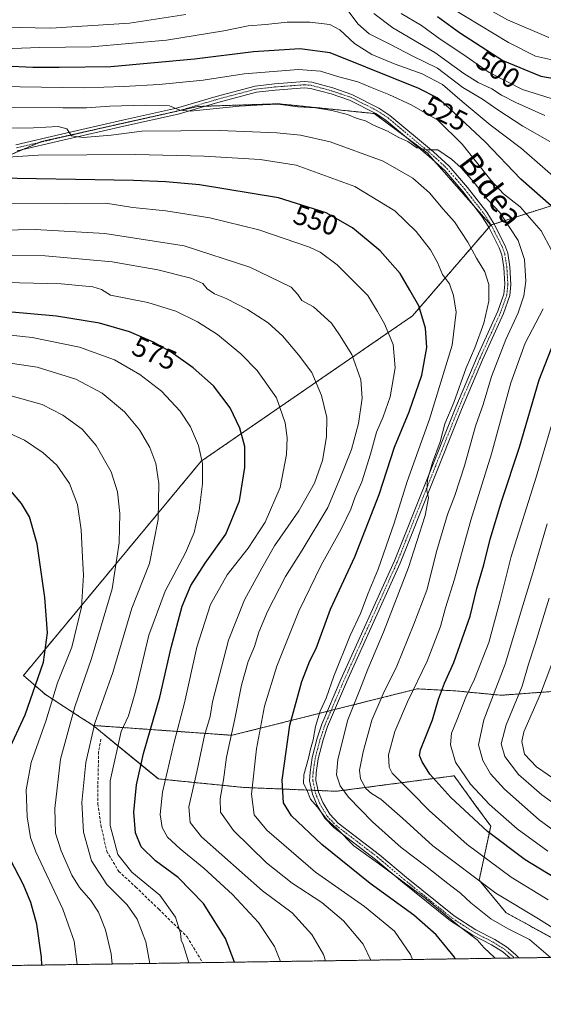
# Model space of a CAD drawing. Units: metres. Extents: x 599771 to 603198, y 4787001 to 4789365.
# Drawn here: x 600742 to 600928, y 4787001 to 4787352 of the extents above; entities that cross this region are included whole.
import ezdxf
from ezdxf.enums import TextEntityAlignment as Align

# ---------------------------------------------------------------- set-up
doc = ezdxf.new("R2010")
doc.units = ezdxf.units.M
doc.header["$MEASUREMENT"] = 0
for name, pattern in [('TRAZO_Y_PUNTO', [1, 0.5, -0.25, 0, -0.25]), ('TRAZOS', [0.75, 0.5, -0.25]), ('TRAZOSX2', [1.5, 1, -0.5])]:
    doc.linetypes.add(name, pattern=pattern)
for name, color, linetype, lineweight in [('Arbolado forestal', 92, 'TRAZOS', 0), ('Arbolado forestal CxS', 92, 'Continuous', 0), ('Camino', 19, 'Continuous', 0), ('Camino Cxs', 19, 'Continuous', 0), ('Camino eje', 39, 'TRAZO_Y_PUNTO', 13), ('Comarca CxS', 133, 'Continuous', 0), ('Comunidad Autónoma CxS', 142, 'Continuous', 0), ('Curva de nivel maestra', 36, 'Continuous', 30), ('Curva de nivel normal', 36, 'Continuous', 0), ('Municipio CxS', 142, 'Continuous', 0), ('Provincia CxS', 1, 'Continuous', 0), ('Rótulo de curva de nivel directora', 19, 'Continuous', 0), ('Senda', 19, 'TRAZOSX2', 0), ('Texto cartográfico', 19, 'Continuous', 0)]:
    doc.layers.add(name, color=color, linetype=linetype, lineweight=lineweight)
doc.styles.add('Arial', font='txt', dxfattribs={"height": 0.2})

# ---------------------------------------------------------------- blocks, each defined once
blk = doc.blocks.new('*U151')
at = {"layer": 'Arbolado forestal CxS', "color": 92, "linetype": 'Continuous', "lineweight": 0}
blk.add_polyline3d([(600961.83, 4787295.42, 509.69), (600909.32, 4787278.61, 536.04), (600886.7, 4787304.29, 535.05), (600867.85, 4787318.33, 533.14), (600833.77, 4787321.81, 534.11), (600805.04, 4787320.85, 534.77), (600749.48, 4787308.4, 541.17), (600598.14, 4787244.23, 561.46), (600561.74, 4787234.65, 569.51), (600529.17, 4787241.35, 569.68)], dxfattribs=at)
blk = doc.blocks.new('*U168')
at = {"layer": 'Curva de nivel normal', "color": 36, "linetype": 'Continuous', "lineweight": 0}
blk.add_polyline3d([(600896.77, 4787362.09, 490), (600915.23, 4787351.7, 490), (600929.96, 4787345.44, 490)], dxfattribs=at)
blk = doc.blocks.new('*U172')
at = {"layer": 'Curva de nivel normal', "color": 36, "linetype": 'Continuous', "lineweight": 0}
for points in [[(600705.91, 4787352.16, 515), (600713.24, 4787351.17, 515), (600724.9, 4787349.33, 515), (600752.68, 4787348.76, 515), (600780.69, 4787350.48, 515), (600800.79, 4787353.64, 515)], [(600857.49, 4787356.35, 515), (600861.95, 4787350.33, 515), (600866.01, 4787346.73, 515), (600873.64, 4787342.92, 515), (600881.33, 4787338.89, 515), (600890.38, 4787334.45, 515), (600899.38, 4787327.57, 515), (600906.36, 4787323.44, 515), (600911.85, 4787319.66, 515), (600920.76, 4787313.88, 515), (600930.37, 4787308.33, 515)], [(600929.4, 4787172.24, 515), (600924.25, 4787154.77, 515), (600920.68, 4787143.18, 515), (600914.44, 4787122.25, 515), (600906.88, 4787102.43, 515), (600904.94, 4787093.55, 515), (600906.44, 4787087.99, 515), (600909.2, 4787083.18, 515), (600914.24, 4787077.75, 515), (600926.54, 4787066.83, 515), (600935.94, 4787059.97, 515)]]:
    blk.add_polyline3d(points, dxfattribs=at)
blk = doc.blocks.new('*U193')
at = {"layer": 'Curva de nivel normal', "color": 36, "linetype": 'Continuous', "lineweight": 0}
blk.add_polyline3d([(600895.18, 4787356, 495), (600915.65, 4787343.58, 495), (600925.27, 4787338.71, 495), (600931.64, 4787337.36, 495)], dxfattribs=at)
blk = doc.blocks.new('*U196')
at = {"layer": 'Curva de nivel normal', "color": 36, "linetype": 'Continuous', "lineweight": 0}
for points in [[(600941.55, 4787065.49, 510), (600927.5, 4787075.7, 510), (600919.16, 4787082.98, 510), (600914.34, 4787089.33, 510), (600912.99, 4787093.94, 510), (600914.74, 4787100.72, 510), (600920.42, 4787114.43, 510), (600922.76, 4787122.28, 510), (600925.1, 4787129.49, 510), (600930.04, 4787145.82, 510)], [(600928.55, 4787317.67, 510), (600918.21, 4787322.26, 510), (600913.11, 4787324.92, 510), (600909.74, 4787327.18, 510), (600904.84, 4787329.42, 510), (600899.72, 4787332.61, 510), (600889.41, 4787340.02, 510), (600874.46, 4787348.82, 510), (600867.65, 4787354.01, 510)]]:
    blk.add_polyline3d(points, dxfattribs=at)
blk = doc.blocks.new('*U221')
at = {"layer": 'Curva de nivel normal', "color": 36, "linetype": 'Continuous', "lineweight": 0}
for points in [[(600738.95, 4787341.52, 520), (600748.77, 4787341.88, 520), (600767.02, 4787342.06, 520), (600793.86, 4787344.44, 520), (600814.3, 4787347.8, 520), (600822.91, 4787349.55, 520), (600829.23, 4787350.03, 520), (600836.89, 4787350.9, 520), (600844.92, 4787350.9, 520), (600852.02, 4787350, 520), (600855.59, 4787348.1, 520), (600860.83, 4787343.26, 520), (600866.97, 4787339.4, 520), (600875.27, 4787335.92, 520), (600884.88, 4787332.47, 520), (600892.1, 4787328.68, 520), (600899.11, 4787322.58, 520), (600909.12, 4787314.36, 520), (600920.23, 4787305.9, 520), (600937.12, 4787291.19, 520)], [(600930.81, 4787206.92, 520), (600925.46, 4787188.82, 520), (600916.56, 4787160.66, 520), (600912.6, 4787144.96, 520), (600908.59, 4787130.03, 520), (600903.53, 4787116.94, 520), (600900.43, 4787110.57, 520), (600897.21, 4787102.34, 520), (600895.28, 4787097.71, 520), (600895, 4787093.5, 520), (600896.75, 4787087.37, 520), (600902.06, 4787079.49, 520), (600908.82, 4787072.33, 520), (600918.74, 4787063.62, 520), (600929.59, 4787055.65, 520)]]:
    blk.add_polyline3d(points, dxfattribs=at)
blk = doc.blocks.new('*U224')
at = {"layer": 'Curva de nivel normal', "color": 36, "linetype": 'Continuous', "lineweight": 0}
for points in [[(600877.45, 4787353.96, 505), (600884.61, 4787349.65, 505), (600891.29, 4787344.81, 505), (600899.36, 4787339.49, 505), (600908.78, 4787332.95, 505), (600920.62, 4787326.87, 505), (600930.8, 4787323.64, 505)], [(600930.98, 4787122.35, 505), (600927.04, 4787111.67, 505), (600921.13, 4787098.18, 505), (600920.39, 4787094.74, 505), (600921.25, 4787090.27, 505), (600925.61, 4787085.76, 505), (600933.9, 4787080.04, 505)]]:
    blk.add_polyline3d(points, dxfattribs=at)
blk = doc.blocks.new('*U259')
at = {"layer": 'Curva de nivel maestra', "color": 36, "linetype": 'Continuous', "lineweight": 30}
blk.add_polyline3d([(600890.35, 4787352.92, 500), (600898.2, 4787347.14, 500), (600913.58, 4787337.17, 500), (600927.15, 4787331.67, 500), (600939.36, 4787329.51, 500)], dxfattribs=at)

msp = doc.modelspace()

# ---------------------------------------------------------------- linework, layer by layer
at = {"layer": 'Arbolado forestal', "color": 92, "linetype": 'TRAZOS', "lineweight": 0}
for points in [[(601122.18, 4787379.93, 451.34), (601121.7, 4787379.64, 451.43), (601120.62, 4787379, 451.79), (601119.54, 4787378.36, 452.27), (601097.74, 4787365.4, 461.8), (601082.3, 4787354.22, 467.94), (601065.88, 4787335.04, 475.66), (601045.36, 4787325.09, 483.07), (601028.18, 4787318.21, 488.54), (601008.25, 4787309.97, 493.51), (600982.13, 4787300.35, 501.96), (600961.83, 4787295.42, 509.69), (600910.51, 4787278.99, 535.99), (600909.42, 4787278.65, 536.04), (600909.32, 4787278.61, 536.04)], [(600909.32, 4787278.61, 536.04), (600903.43, 4787285.31, 536.12), (600889.28, 4787301.37, 535.77), (600886.7, 4787304.29, 535.05), (600880.08, 4787309.23, 534.59), (600867.85, 4787318.33, 533.14), (600833.77, 4787321.81, 534.11), (600807.58, 4787320.94, 534.89), (600805.04, 4787320.85, 534.77), (600798.6, 4787319.41, 534.68), (600781.6, 4787315.6, 537.12), (600775.47, 4787314.22, 537.78), (600749.48, 4787308.4, 541.17), (600748.55, 4787308, 541.61), (600742.49, 4787305.44, 543.47), (600629.24, 4787257.42, 559.44), (600598.14, 4787244.23, 561.46), (600593.39, 4787242.98, 562.04), (600585.52, 4787240.91, 562.35), (600569.49, 4787236.69, 566.81), (600563.45, 4787235.1, 569.01), (600561.74, 4787234.65, 569.51), (600544.92, 4787238.11, 569.29), (600541.3, 4787238.86, 569.39)], [(600909.32, 4787278.61, 536.04), (600908.63, 4787277.81, 536.2), (600881.47, 4787246.31, 551.3), (600806.2, 4787194.52, 580), (600742.97, 4787118.24, 603.02), (600750.82, 4787111.43, 596.76), (600763.9, 4787102.95, 587.19), (600767.68, 4787100.51, 584.77), (600767.74, 4787100.45, 584.73)], [(600767.74, 4787100.45, 584.73), (600817.2, 4787096.93, 559.56), (600851.14, 4787105.45, 543.47), (600852.48, 4787105.79, 542.9), (600853.83, 4787106.12, 542.44), (600883.15, 4787113.48, 529.49), (600896.92, 4787112.74, 522.28), (600912.97, 4787111.19, 513.48), (600941.48, 4787113.3, 495.27), (600942.88, 4787113.4, 494.85), (600943.94, 4787113.48, 494.55)], [(600767.74, 4787100.45, 584.73), (600817.2, 4787096.93, 559.56), (600851.14, 4787105.45, 543.47), (600852.48, 4787105.79, 542.9), (600853.83, 4787106.12, 542.44), (600883.15, 4787113.48, 529.49), (600896.92, 4787112.74, 522.28), (600912.97, 4787111.19, 513.48), (600941.48, 4787113.3, 495.27), (600942.88, 4787113.4, 494.85), (600943.94, 4787113.48, 494.55)], [(600767.74, 4787100.45, 584.73), (600790.99, 4787081.41, 571.14), (600821.32, 4787078.38, 556.1), (600845.55, 4787077.37, 544.85), (600846.69, 4787077.32, 544.53), (600847.83, 4787077.28, 544.15), (600854.31, 4787077, 541.73), (600896.23, 4787082.5, 521.35), (600903.92, 4787071.98, 522.15), (600909.29, 4787064.63, 523.23), (600905.17, 4787045.39, 534.86), (600914.79, 4787033.71, 539.24), (600936.56, 4787021.81, 536.51), (600945.71, 4787041.96, 521.98), (600956.02, 4787064.63, 505.27), (601000.7, 4787050.89, 506.1), (601035.74, 4787051.58, 500.95), (601057.2, 4787044.72, 502.06), (601061.23, 4787043.43, 501.75), (601064.36, 4787043.3, 501.17), (601068.05, 4787043.16, 500.83), (601071.72, 4787043.01, 500.95), (601079.33, 4787042.71, 499.74)], [(600767.74, 4787100.45, 584.73), (600790.99, 4787081.41, 571.14), (600821.32, 4787078.38, 556.1), (600845.55, 4787077.37, 544.85), (600846.69, 4787077.32, 544.53), (600847.83, 4787077.28, 544.15), (600854.31, 4787077, 541.73), (600896.23, 4787082.5, 521.35), (600903.92, 4787071.98, 522.15), (600909.29, 4787064.63, 523.23), (600905.17, 4787045.39, 534.86), (600914.79, 4787033.71, 539.24), (600936.56, 4787021.81, 536.51), (600945.71, 4787041.96, 521.98), (600956.02, 4787064.63, 505.27), (601000.7, 4787050.89, 506.1), (601035.74, 4787051.58, 500.95), (601057.2, 4787044.72, 502.06), (601061.23, 4787043.43, 501.75), (601064.36, 4787043.3, 501.17), (601068.05, 4787043.16, 500.83), (601071.72, 4787043.01, 500.95), (601079.33, 4787042.71, 499.74)], [(601113.62, 4787020.57, 504.09), (601107.59, 4787020.48, 505.65), (601106.23, 4787020.46, 505.92), (601104.89, 4787020.44, 506.13), (600919.28, 4787017.66, 542.96), (600917.75, 4787017.64, 543.06), (600916.2, 4787017.62, 543.23), (600806.74, 4787015.98, 578.41), (600715.11, 4787014.62, 615.49), (600713.56, 4787014.59, 615.85), (600712.01, 4787014.57, 616.22), (600644.81, 4787013.57, 652.34)]]:
    msp.add_polyline3d(points, dxfattribs=at)
at = {"layer": 'Arbolado forestal CxS', "color": 92, "linetype": 'Continuous', "lineweight": 0}
for points in [[(600598.14, 4787244.23, 561.46), (600749.48, 4787308.4, 541.17), (600805.04, 4787320.85, 534.77), (600833.77, 4787321.81, 534.11), (600867.85, 4787318.33, 533.14), (600886.7, 4787304.29, 535.05), (600909.32, 4787278.61, 536.04), (600881.47, 4787246.31, 551.3), (600806.2, 4787194.52, 580), (600742.97, 4787118.24, 603.02), (600750.83, 4787111.43, 596.76), (600763.9, 4787102.95, 587.19), (600767.68, 4787100.51, 584.77), (600767.74, 4787100.45, 584.73), (600790.99, 4787081.41, 571.14), (600821.32, 4787078.38, 556.1), (600854.31, 4787077, 541.73), (600896.23, 4787082.5, 521.35), (600903.92, 4787071.98, 522.15), (600909.29, 4787064.63, 523.23), (600905.17, 4787045.39, 534.86), (600914.79, 4787033.71, 539.24), (600936.56, 4787021.81, 536.51)], [(600943.94, 4787113.48, 494.55), (600912.97, 4787111.19, 513.48), (600896.92, 4787112.74, 522.28), (600883.15, 4787113.48, 529.49), (600817.2, 4787096.93, 559.56), (600767.74, 4787100.45, 584.73), (600767.68, 4787100.51, 584.77), (600763.9, 4787102.95, 587.19), (600750.83, 4787111.43, 596.76), (600742.97, 4787118.24, 603.02), (600806.2, 4787194.52, 580), (600881.47, 4787246.31, 551.3), (600909.32, 4787278.61, 536.04), (600961.83, 4787295.42, 509.69)], [(600936.56, 4787021.81, 536.51), (600914.79, 4787033.71, 539.24), (600905.17, 4787045.39, 534.86), (600909.29, 4787064.63, 523.23), (600903.92, 4787071.98, 522.15), (600896.23, 4787082.5, 521.35), (600854.31, 4787077, 541.73), (600821.32, 4787078.38, 556.1), (600790.99, 4787081.41, 571.14), (600767.74, 4787100.45, 584.73), (600817.2, 4787096.93, 559.56), (600883.15, 4787113.48, 529.49), (600896.92, 4787112.74, 522.28), (600912.97, 4787111.19, 513.48), (600943.94, 4787113.48, 494.55)], [(601113.62, 4787020.57, 504.09), (600644.81, 4787013.57, 652.34), (600645.59, 4787038.08, 651.48), (600639.87, 4787040.68, 652.68), (600638.12, 4787041.48, 653.31), (600597.58, 4787039.58, 666.92), (600578.12, 4787037.6, 672.74), (600561.37, 4787036.16, 677.35), (600574.03, 4787052.65, 668.68), (600584.8, 4787063.42, 663.55), (600572.96, 4787072.04, 661.71), (600550.34, 4787072.04, 662.96), (600538.49, 4787072.04, 663.59)]]:
    msp.add_polyline3d(points, dxfattribs=at)
at = {"layer": 'Camino', "color": 19, "linetype": 'Continuous', "lineweight": 0}
for points in [[(600740.26, 4787307.17, 542.72), (600756.46, 4787311.01, 540.04), (600778.17, 4787315.97, 537.28), (600797.44, 4787320.21, 534.62), (600811.53, 4787324.41, 532.99), (600825.47, 4787328.11, 532.21), (600832.36, 4787328.89, 531.64), (600843.06, 4787329.69, 531.07), (600845.58, 4787329.47, 531.05), (600853.09, 4787327.43, 531.49), (600859.84, 4787325.16, 531.67), (600869.45, 4787320.3, 532.59), (600873.43, 4787317.65, 533.17), (600888.86, 4787304.74, 534.93), (600894.5, 4787299.54, 535.14), (600901.01, 4787291.94, 535.75), (600907.87, 4787283.22, 535.72), (600910.51, 4787278.99, 535.99), (600914.33, 4787271.44, 536.19), (600915.35, 4787268.6, 536.39), (600916.11, 4787263.73, 536.55), (600916.48, 4787257.51, 536.77), (600916.1, 4787253.52, 537), (600913.83, 4787247.15, 536.88), (600906.4, 4787230.62, 537.68), (600898.85, 4787212.96, 538.36), (600877.02, 4787158.2, 541.06), (600858, 4787115.91, 542.31), (600851.24, 4787100.06, 543.42), (600849.66, 4787095.33, 543.79), (600847.9, 4787088.57, 543.44), (600847.16, 4787083.62, 543.92), (600847.03, 4787080.88, 544.16), (600847.96, 4787076.67, 544.2), (600849.48, 4787072.97, 544.56), (600851.96, 4787068.82, 544.46), (600854.93, 4787065.7, 544.7), (600869.7, 4787054.4, 543.57), (600879.27, 4787046.36, 543.77), (600896.23, 4787032.69, 543.61), (600904.04, 4787027.65, 543.19), (600910.7, 4787024.23, 542.94), (600914.89, 4787021.61, 542.93), (600918.13, 4787018.87, 542.74), (600919.28, 4787017.66, 542.96)], [(600916.2, 4787017.62, 543.22), (600913.59, 4787019.83, 543.25), (600909.61, 4787022.31, 543.64), (600902.93, 4787025.74, 544.63), (600894.94, 4787030.91, 545.19), (600877.87, 4787044.66, 545.02), (600868.32, 4787052.68, 544.72), (600853.46, 4787064.06, 545.66), (600850.2, 4787067.48, 545.45), (600847.51, 4787071.98, 545.1), (600845.85, 4787076.01, 544.89), (600844.82, 4787080.69, 544.86), (600844.96, 4787083.83, 544.76), (600845.74, 4787089.01, 544.49), (600847.54, 4787095.96, 544.29), (600849.18, 4787100.85, 544.14), (600855.98, 4787116.8, 543.11), (600875, 4787159.05, 542.19), (600896.82, 4787213.8, 539.28), (600904.38, 4787231.5, 538.71), (600911.78, 4787247.97, 537.24), (600913.93, 4787254, 537.2), (600914.27, 4787257.55, 537.06), (600913.92, 4787263.49, 536.83), (600913.21, 4787268.05, 536.49), (600912.31, 4787270.57, 536.34), (600908.59, 4787277.9, 536.18), (600906.06, 4787281.96, 536.05), (600899.31, 4787290.54, 536.5), (600892.92, 4787298.01, 535.61), (600887.41, 4787303.09, 535.34), (600872.11, 4787315.89, 533.66), (600868.34, 4787318.4, 533.16), (600858.99, 4787323.13, 532.16), (600852.45, 4787325.32, 531.82), (600845.19, 4787327.29, 531.51), (600843.04, 4787327.48, 531.56), (600832.56, 4787326.7, 532.14), (600825.88, 4787325.94, 532.53), (600812.13, 4787322.29, 533.94), (600798, 4787318.08, 535.25), (600778.65, 4787313.82, 537.7), (600756.96, 4787308.86, 540.32), (600740.78, 4787305.03, 543.56)], [(600919.28, 4787017.66, 542.96), (600916.2, 4787017.62, 543.22)]]:
    msp.add_polyline3d(points, dxfattribs=at)
at = {"layer": 'Camino Cxs', "color": 19, "linetype": 'Continuous', "lineweight": 0}
msp.add_polyline3d([(600740.26, 4787307.17, 542.72), (600756.46, 4787311.01, 540.04), (600778.17, 4787315.97, 537.28), (600797.44, 4787320.21, 534.62), (600811.53, 4787324.41, 532.99), (600825.47, 4787328.11, 532.21), (600832.36, 4787328.89, 531.64), (600843.06, 4787329.69, 531.07), (600845.58, 4787329.47, 531.05), (600853.09, 4787327.43, 531.49), (600859.84, 4787325.16, 531.67), (600869.45, 4787320.3, 532.59), (600873.43, 4787317.65, 533.17), (600888.86, 4787304.74, 534.93), (600894.5, 4787299.54, 535.14), (600901.01, 4787291.94, 535.75), (600907.87, 4787283.22, 535.72), (600910.51, 4787278.99, 535.99), (600914.33, 4787271.44, 536.19), (600915.35, 4787268.6, 536.39), (600916.11, 4787263.73, 536.55), (600916.48, 4787257.51, 536.77), (600916.1, 4787253.52, 537), (600913.83, 4787247.15, 536.88), (600906.4, 4787230.62, 537.68), (600898.85, 4787212.96, 538.36), (600877.02, 4787158.2, 541.06), (600858, 4787115.91, 542.31), (600851.24, 4787100.06, 543.42), (600849.66, 4787095.33, 543.79), (600847.9, 4787088.57, 543.44), (600847.16, 4787083.62, 543.92), (600847.03, 4787080.88, 544.16), (600847.96, 4787076.67, 544.2), (600849.48, 4787072.97, 544.56), (600851.96, 4787068.82, 544.46), (600854.93, 4787065.7, 544.7), (600869.7, 4787054.4, 543.57), (600879.27, 4787046.36, 543.77), (600896.23, 4787032.69, 543.61), (600904.04, 4787027.65, 543.19), (600910.7, 4787024.23, 542.94), (600914.89, 4787021.61, 542.93), (600918.13, 4787018.87, 542.74), (600919.28, 4787017.66, 542.96), (600916.2, 4787017.62, 543.22), (600913.59, 4787019.83, 543.25), (600909.61, 4787022.31, 543.64), (600902.93, 4787025.74, 544.63), (600894.94, 4787030.91, 545.19), (600877.87, 4787044.66, 545.02), (600868.32, 4787052.68, 544.72), (600853.46, 4787064.06, 545.66), (600850.2, 4787067.48, 545.45), (600847.51, 4787071.98, 545.1), (600845.85, 4787076.01, 544.89), (600844.82, 4787080.69, 544.86), (600844.96, 4787083.83, 544.76), (600845.74, 4787089.01, 544.49), (600847.54, 4787095.96, 544.29), (600849.18, 4787100.85, 544.14), (600855.98, 4787116.8, 543.11), (600875, 4787159.05, 542.19), (600896.82, 4787213.8, 539.28), (600904.38, 4787231.5, 538.71), (600911.78, 4787247.97, 537.24), (600913.93, 4787254, 537.2), (600914.27, 4787257.55, 537.06), (600913.92, 4787263.49, 536.83), (600913.21, 4787268.05, 536.49), (600912.31, 4787270.57, 536.34), (600908.59, 4787277.9, 536.18), (600906.06, 4787281.96, 536.05), (600899.31, 4787290.54, 536.5), (600892.92, 4787298.01, 535.61), (600887.41, 4787303.09, 535.34), (600872.11, 4787315.89, 533.66), (600868.34, 4787318.4, 533.16), (600858.99, 4787323.13, 532.16), (600852.45, 4787325.32, 531.82), (600845.19, 4787327.29, 531.51), (600843.04, 4787327.48, 531.56), (600832.56, 4787326.7, 532.14), (600825.88, 4787325.94, 532.53), (600812.13, 4787322.29, 533.94), (600798, 4787318.08, 535.25), (600778.65, 4787313.82, 537.7), (600756.96, 4787308.86, 540.32), (600740.78, 4787305.03, 543.56)], dxfattribs=at)
at = {"layer": 'Camino eje', "color": 39, "linetype": 'TRAZO_Y_PUNTO', "lineweight": 13}
msp.add_polyline3d([(600740.52, 4787306.1, 543.13), (600748.62, 4787308.02, 541.59), (600756.71, 4787309.94, 540.16), (600767.56, 4787312.42, 539.43), (600778.41, 4787314.9, 537.48), (600797.72, 4787319.15, 534.82), (600811.83, 4787323.35, 533.4), (600825.68, 4787327.03, 532.37), (600832.46, 4787327.8, 531.95), (600843.05, 4787328.59, 531.4), (600845.39, 4787328.38, 531.35), (600852.77, 4787326.38, 531.65), (600856.04, 4787325.28, 531.63), (600859.42, 4787324.15, 531.88), (600868.9, 4787319.35, 532.9), (600872.77, 4787316.77, 533.44), (600888.14, 4787303.92, 535.07), (600893.71, 4787298.78, 535.36), (600896.97, 4787294.98, 535.58), (600900.16, 4787291.24, 536.06), (600906.97, 4787282.59, 535.86), (600909.55, 4787278.45, 536.06), (600911.41, 4787274.78, 536.19), (600913.32, 4787271.01, 536.26), (600913.77, 4787269.75, 536.34), (600914.28, 4787268.33, 536.43), (600915.02, 4787263.61, 536.69), (600915.38, 4787257.53, 536.92), (600915.02, 4787253.76, 537.1), (600912.81, 4787247.56, 537.09), (600905.39, 4787231.06, 538.16), (600901.62, 4787222.23, 538.06), (600897.84, 4787213.38, 538.81), (600886.93, 4787186.01, 539.7), (600876.01, 4787158.63, 541.56), (600866.5, 4787137.48, 542.16), (600856.99, 4787116.36, 542.64), (600850.21, 4787100.46, 543.77), (600849.39, 4787098.01, 543.91), (600848.6, 4787095.65, 544.04), (600847.72, 4787092.27, 543.99), (600846.82, 4787088.79, 543.94), (600846.45, 4787086.32, 544.2), (600846.06, 4787083.73, 544.44), (600846, 4787082.36, 544.51), (600845.93, 4787080.79, 544.57), (600846.91, 4787076.34, 544.54), (600848.5, 4787072.48, 544.81), (600851.08, 4787068.15, 544.83), (600854.2, 4787064.88, 545.12), (600861.63, 4787059.19, 543.69), (600869.01, 4787053.54, 544.08), (600878.57, 4787045.51, 544.36), (600887.05, 4787038.68, 544.49), (600895.59, 4787031.8, 544.41), (600899.58, 4787029.22, 543.82), (600903.49, 4787026.7, 543.85), (600910.16, 4787023.27, 543.2), (600912.15, 4787022.03, 543.07), (600914.24, 4787020.72, 543.07), (600915.55, 4787019.61, 542.94), (600917.75, 4787017.64, 543.06)], dxfattribs=at)
at = {"layer": 'Comarca CxS', "color": 133, "linetype": 'Continuous', "lineweight": 0}
msp.add_polyline3d([(603196.69, 4787051.66, 445.77), (600447.94, 4787010.63, 695.49)], dxfattribs=at)
msp.add_polyline3d([(603196.69, 4787051.66, 445.77), (600447.94, 4787010.63, 695.49)], dxfattribs=at)
at = {"layer": 'Comunidad Autónoma CxS', "color": 142, "linetype": 'Continuous', "lineweight": 0}
msp.add_polyline3d([(603196.69, 4787051.66, 445.77), (599812.98, 4787001.15, 560.69), (599778.91, 4789314.67, 550.34), (603161.41, 4789365.2, 247.96), (603196.69, 4787051.66, 445.77)], close=True, dxfattribs=at)
msp.add_polyline3d([(603196.69, 4787051.66, 445.77), (599812.98, 4787001.15, 560.69), (599778.91, 4789314.67, 550.34), (603161.41, 4789365.2, 247.96), (603196.69, 4787051.66, 445.77)], close=True, dxfattribs=at)
at = {"layer": 'Curva de nivel maestra', "color": 36, "linetype": 'Continuous', "lineweight": 30}
for points in [[(600934.77, 4787282.04, 525), (600920.02, 4787294.94, 525), (600907.32, 4787308.24, 525), (600893.22, 4787321.49, 525), (600890.21, 4787323.92, 525), (600883.68, 4787327.26, 525), (600864.89, 4787334.8, 525), (600852.09, 4787339.98, 525), (600841.37, 4787341.35, 525), (600824.89, 4787340.3, 525), (600803.9, 4787337.67, 525), (600774.09, 4787334.96, 525), (600755.66, 4787334.76, 525), (600746.36, 4787334.74, 525), (600736.5, 4787335.18, 525)], [(600896.67, 4787017.33, 550), (600896.41, 4787017.93, 550), (600889.82, 4787025.93, 550), (600881.89, 4787032.91, 550), (600866.4, 4787044.19, 550), (600849.12, 4787058.06, 550), (600838.38, 4787068.32, 550), (600835.48, 4787072.86, 550), (600835.01, 4787080.92, 550), (600837.8, 4787100.5, 550), (600842.04, 4787116.15, 550), (600844.9, 4787123.43, 550), (600847.1, 4787127.81, 550), (600852.23, 4787141.82, 550), (600860.9, 4787160.46, 550), (600869.59, 4787182.66, 550), (600875.02, 4787199.49, 550), (600880.21, 4787212.15, 550), (600884.8, 4787225.14, 550), (600886.54, 4787235.04, 550), (600886.04, 4787241.96, 550), (600883.64, 4787249.89, 550), (600880.53, 4787255.45, 550), (600877.06, 4787261.32, 550), (600869.9, 4787269.49, 550), (600860.03, 4787277.61, 550), (600850.66, 4787282.92, 550), (600833.76, 4787288.35, 550), (600805.67, 4787292.93, 550), (600793.59, 4787293.96, 550), (600782.1, 4787294.49, 550), (600726.88, 4787295.45, 550)], [(600818.1, 4787016.15, 575), (600814.85, 4787024.58, 575), (600807.04, 4787037.02, 575), (600798.09, 4787046.31, 575), (600789.93, 4787052.19, 575), (600784.91, 4787057.22, 575), (600782.83, 4787062.25, 575), (600782.26, 4787069.53, 575), (600783.21, 4787079.34, 575), (600785.74, 4787090.5, 575), (600791.5, 4787110.55, 575), (600795.51, 4787128.21, 575), (600799.5, 4787142.88, 575), (600802.59, 4787150.32, 575), (600807.68, 4787158.29, 575), (600814.97, 4787168.54, 575), (600819.82, 4787180.38, 575), (600821.82, 4787192.32, 575), (600821.8, 4787199.82, 575), (600820.02, 4787206.32, 575), (600816.6, 4787213.57, 575), (600810.67, 4787221.35, 575), (600803.39, 4787227.81, 575), (600795.52, 4787233.42, 575), (600789.2, 4787236.98, 575), (600780.72, 4787240.62, 575), (600770.02, 4787243.65, 575), (600754.68, 4787246.22, 575), (600737.53, 4787247.68, 575)], [(600940.07, 4787041.27, 525), (600921.59, 4787052.58, 525), (600908.11, 4787062.73, 525), (600895.12, 4787074.8, 525), (600887.62, 4787083.04, 525), (600884.92, 4787087.45, 525), (600883.97, 4787089.69, 525), (600884.28, 4787091.77, 525), (600888.51, 4787102.48, 525), (600890.65, 4787109.83, 525), (600892.86, 4787115.5, 525), (600896.2, 4787122.83, 525), (600901.93, 4787139.34, 525), (600904.35, 4787149.22, 525), (600906.82, 4787157.67, 525), (600909.12, 4787166.82, 525), (600913.24, 4787180.49, 525), (600919.53, 4787199.5, 525), (600926.56, 4787223.54, 525), (600932.93, 4787239.84, 525)], [(600737.47, 4787091.21, 600), (600743.52, 4787104.28, 600), (600750.09, 4787123.03, 600), (600751.58, 4787133.42, 600), (600750.57, 4787145.97, 600), (600747.88, 4787165.09, 600), (600745.06, 4787174.76, 600), (600742.28, 4787179.51, 600), (600737.13, 4787185.56, 600)], [(600749.47, 4787015.13, 600), (600749.37, 4787017.98, 600), (600747.68, 4787029.73, 600), (600745.6, 4787037.43, 600), (600742.94, 4787043.67, 600), (600738.24, 4787052.78, 600)]]:
    msp.add_polyline3d(points, dxfattribs=at)
at = {"layer": 'Curva de nivel normal', "color": 36, "linetype": 'Continuous', "lineweight": 0}
for points in [[(600930.92, 4787269.67, 530), (600927.3, 4787276.55, 530), (600919.78, 4787285.14, 530), (600913.84, 4787289.77, 530), (600909.32, 4787294.58, 530), (600899.1, 4787307.43, 530), (600890.43, 4787315.93, 530), (600881.22, 4787321.32, 530), (600873.06, 4787325.14, 530), (600866.55, 4787327.72, 530), (600862.02, 4787329.66, 530), (600855.22, 4787331.38, 530), (600848.67, 4787333.47, 530), (600840.87, 4787333.98, 530), (600821.56, 4787332.42, 530), (600806.9, 4787330.27, 530), (600791.27, 4787328.67, 530), (600778.62, 4787327.97, 530), (600764.52, 4787327.51, 530), (600726.46, 4787328.04, 530)], [(600723.73, 4787320.63, 535), (600756.95, 4787320.35, 535), (600765.45, 4787320.35, 535), (600773.7, 4787320.93, 535), (600786.27, 4787321.36, 535), (600794.97, 4787321.06, 535), (600798.59, 4787319.54, 535), (600802.25, 4787319.14, 535), (600819.8, 4787320.96, 535), (600828.23, 4787321.45, 535), (600833.62, 4787321.63, 535), (600840.6, 4787320.7, 535), (600846.86, 4787320.31, 535), (600852.78, 4787319.47, 535), (600858.35, 4787317.94, 535), (600861.7, 4787316.62, 535), (600864.76, 4787315.77, 535), (600867.58, 4787314.24, 535), (600872.52, 4787312.07, 535), (600876.56, 4787309.86, 535), (600879.79, 4787308.36, 535), (600883.04, 4787306.1, 535), (600886.9, 4787305.39, 535), (600890.49, 4787305.4, 535), (600895.36, 4787302.03, 535), (600898.73, 4787298.98, 535), (600903.3, 4787293.89, 535), (600908.12, 4787287.71, 535), (600912.52, 4787283.11, 535), (600916.07, 4787277.61, 535), (600919.09, 4787273.15, 535), (600921.3, 4787266.34, 535), (600921.75, 4787258.61, 535), (600921.08, 4787253.48, 535), (600919.01, 4787247.31, 535), (600914.68, 4787237.82, 535), (600909.62, 4787224.65, 535), (600906.57, 4787214.71, 535), (600903.88, 4787207.06, 535), (600899.91, 4787192.94, 535), (600896.5, 4787182.28, 535), (600893.92, 4787175.51, 535), (600890.12, 4787162.72, 535), (600886.54, 4787148.57, 535), (600881.91, 4787136.47, 535), (600875.86, 4787121.5, 535), (600870.97, 4787111.72, 535), (600866.99, 4787102.37, 535), (600863.88, 4787091.05, 535), (600862.62, 4787084.5, 535), (600862.96, 4787081.46, 535), (600864.84, 4787078.05, 535), (600866.89, 4787076.17, 535), (600870.14, 4787074.17, 535), (600877.9, 4787067.44, 535), (600888.67, 4787057.61, 535), (600911.1, 4787040.72, 535), (600926.34, 4787031.54, 535), (600933.7, 4787026.94, 535)], [(600737.58, 4787313.15, 540), (600746.58, 4787313.2, 540), (600755.35, 4787313.76, 540), (600758.42, 4787312.89, 540), (600760.04, 4787310.36, 540), (600764.19, 4787309.75, 540), (600774.18, 4787310.67, 540), (600785.07, 4787312.01, 540), (600812.9, 4787312.26, 540), (600833.13, 4787311.44, 540), (600841.57, 4787310.59, 540), (600852.18, 4787308.26, 540), (600870.96, 4787301.32, 540), (600881.58, 4787295.36, 540), (600887.52, 4787290.11, 540), (600892.4, 4787284.32, 540), (600896.34, 4787279.78, 540), (600901.13, 4787272.48, 540), (600904.19, 4787266.84, 540), (600907.22, 4787261.96, 540), (600908.62, 4787257.41, 540), (600908.63, 4787251.55, 540), (600906.8, 4787243.64, 540), (600903.59, 4787234.85, 540), (600900.54, 4787227.81, 540), (600896.21, 4787215.48, 540), (600892.98, 4787207.82, 540), (600891.24, 4787201.49, 540), (600888.56, 4787194.08, 540), (600886.74, 4787187.85, 540), (600886.58, 4787184.08, 540), (600887.13, 4787181.5, 540), (600885.98, 4787175.2, 540), (600880.03, 4787156.74, 540), (600871.15, 4787133.71, 540), (600865.53, 4787120.45, 540), (600862.71, 4787113.09, 540), (600858.43, 4787102.5, 540), (600854.9, 4787088.38, 540), (600854.43, 4787082.81, 540), (600855.7, 4787078.98, 540), (600858.68, 4787074.95, 540), (600867.19, 4787066.13, 540), (600877.36, 4787057, 540), (600886.61, 4787050.01, 540), (600893.98, 4787044.12, 540), (600898.52, 4787040.78, 540), (600902.17, 4787037.28, 540), (600909.34, 4787031.63, 540), (600915.54, 4787028.04, 540), (600923.11, 4787024.21, 540), (600930.56, 4787017.83, 540)], [(600731.87, 4787302.48, 545), (600748.18, 4787303.51, 545), (600782.83, 4787303.74, 545), (600807.25, 4787303.16, 545), (600827.26, 4787301.98, 545), (600840.08, 4787299.99, 545), (600860.89, 4787292.36, 545), (600875.17, 4787283.71, 545), (600882.72, 4787276.38, 545), (600887.85, 4787269.77, 545), (600890.38, 4787265.3, 545), (600892.14, 4787261.07, 545), (600894.57, 4787257.64, 545), (600896.08, 4787253.5, 545), (600896.93, 4787247.58, 545), (600895.56, 4787235.84, 545), (600887.5, 4787209.45, 545), (600879.57, 4787187.34, 545), (600874.87, 4787172.45, 545), (600869.25, 4787156.15, 545), (600865.65, 4787147.49, 545), (600862.94, 4787140.33, 545), (600859.2, 4787132.52, 545), (600853.44, 4787118, 545), (600850.77, 4787110.16, 545), (600848.62, 4787105.5, 545), (600846.88, 4787100.05, 545), (600846.04, 4787095.36, 545), (600845.08, 4787092.05, 545), (600844.47, 4787088.83, 545), (600842.82, 4787082.83, 545), (600842.66, 4787079.83, 545), (600843.78, 4787077.49, 545), (600845.1, 4787074.21, 545), (600847.52, 4787071.46, 545), (600850.98, 4787066.92, 545), (600854.51, 4787063.78, 545), (600860.6, 4787057.54, 545), (600869.3, 4787051.24, 545), (600885.97, 4787038.91, 545), (600898.22, 4787028.83, 545), (600904.48, 4787024.1, 545), (600906.98, 4787021.26, 545), (600910.58, 4787017.87, 545), (600911.14, 4787017.54, 545)], [(600881.49, 4787017.1, 555), (600880.7, 4787018.84, 555), (600875.07, 4787027.15, 555), (600864.34, 4787036.02, 555), (600846.89, 4787048.23, 555), (600829.58, 4787063.19, 555), (600825.09, 4787068.6, 555), (600824.15, 4787076.02, 555), (600825.93, 4787092.14, 555), (600828.81, 4787107.32, 555), (600833.16, 4787121.56, 555), (600841.04, 4787141.08, 555), (600848.95, 4787157.51, 555), (600856.04, 4787170.32, 555), (600859.48, 4787177.44, 555), (600861.06, 4787181.82, 555), (600863.4, 4787187.14, 555), (600866.53, 4787197.01, 555), (600868.62, 4787204.87, 555), (600871.03, 4787210.3, 555), (600873.49, 4787217.42, 555), (600875.22, 4787227.81, 555), (600874.52, 4787236.11, 555), (600871.52, 4787243.48, 555), (600869, 4787247.89, 555), (600865.57, 4787253.53, 555), (600854.68, 4787264.44, 555), (600848.59, 4787268.94, 555), (600844.81, 4787270.73, 555), (600826.72, 4787276.97, 555), (600809.3, 4787281.21, 555), (600793.65, 4787283.73, 555), (600781.9, 4787284.86, 555), (600772.26, 4787286.36, 555), (600757.99, 4787286.2, 555), (600734.26, 4787286.34, 555)], [(600866.64, 4787016.88, 560), (600863.85, 4787022.54, 560), (600856.91, 4787030.88, 560), (600849.18, 4787037.45, 560), (600838.61, 4787044.24, 560), (600829.48, 4787051.52, 560), (600817.68, 4787063.03, 560), (600813.09, 4787069.59, 560), (600812.96, 4787074.28, 560), (600814.18, 4787081.11, 560), (600815.25, 4787089.18, 560), (600818.24, 4787102.85, 560), (600820.58, 4787114.84, 560), (600822.98, 4787123.2, 560), (600825.26, 4787128.52, 560), (600826.74, 4787133.61, 560), (600829.83, 4787141.05, 560), (600836.22, 4787153.44, 560), (600842.22, 4787162.88, 560), (600851.33, 4787178.11, 560), (600855.85, 4787188.8, 560), (600859.68, 4787198.69, 560), (600862.24, 4787208.01, 560), (600863.47, 4787216.93, 560), (600863.01, 4787223.47, 560), (600859.89, 4787232.53, 560), (600855.45, 4787239.58, 560), (600852.56, 4787243.69, 560), (600846.2, 4787249.56, 560), (600842.09, 4787251.79, 560), (600840.64, 4787253.95, 560), (600838.23, 4787256.54, 560), (600823.56, 4787263.59, 560), (600800.23, 4787271.24, 560), (600771.9, 4787275.57, 560), (600747.14, 4787277, 560), (600722.84, 4787276.58, 560)], [(600850.47, 4787016.64, 565), (600849.73, 4787018.88, 565), (600845.62, 4787026.02, 565), (600838.63, 4787033.69, 565), (600828.03, 4787041.58, 565), (600806.38, 4787060.82, 565), (600802.36, 4787065.83, 565), (600801.89, 4787071.5, 565), (600804.66, 4787083.92, 565), (600807.4, 4787096.86, 565), (600809.4, 4787103.59, 565), (600810.23, 4787108.81, 565), (600815.98, 4787130.8, 565), (600821.7, 4787145.19, 565), (600827.81, 4787156.44, 565), (600832.36, 4787164.37, 565), (600840.95, 4787176.83, 565), (600846.52, 4787186.72, 565), (600849.39, 4787194.82, 565), (600850.87, 4787203.27, 565), (600850.93, 4787210.15, 565), (600849.01, 4787217.99, 565), (600845.65, 4787226.18, 565), (600840.82, 4787232.41, 565), (600835.2, 4787239.12, 565), (600830.02, 4787243.75, 565), (600822.73, 4787248.55, 565), (600815.12, 4787252.5, 565), (600811, 4787254.08, 565), (600808.3, 4787255.86, 565), (600806.79, 4787257.87, 565), (600802.58, 4787259.66, 565), (600790.81, 4787262.71, 565), (600774.6, 4787265.54, 565), (600750.68, 4787267.63, 565), (600729.93, 4787267.84, 565)], [(600834.44, 4787016.4, 570), (600832.38, 4787021.68, 570), (600826.66, 4787030.26, 570), (600817.32, 4787040.23, 570), (600807.17, 4787049.67, 570), (600798.8, 4787056.46, 570), (600794.28, 4787060.67, 570), (600792.29, 4787064.06, 570), (600791.57, 4787068.76, 570), (600792.49, 4787076.64, 570), (600796.59, 4787094.52, 570), (600800.28, 4787108.55, 570), (600804.72, 4787128.32, 570), (600809.58, 4787143.55, 570), (600815.42, 4787154.11, 570), (600822.92, 4787163.63, 570), (600828.96, 4787172.85, 570), (600834.35, 4787185.17, 570), (600836.59, 4787196.87, 570), (600836.8, 4787202.8, 570), (600836.18, 4787208.16, 570), (600832.98, 4787217.15, 570), (600826.16, 4787226.87, 570), (600820.34, 4787232.81, 570), (600812.05, 4787239.63, 570), (600804.89, 4787244.13, 570), (600797.15, 4787247.95, 570), (600787.28, 4787251.09, 570), (600773.92, 4787253.7, 570), (600770.77, 4787255.67, 570), (600767.72, 4787256.64, 570), (600756.42, 4787257.67, 570), (600731.58, 4787258.28, 570)], [(600929.77, 4787038.37, 530), (600916.55, 4787046.41, 530), (600900.88, 4787058.08, 530), (600887.33, 4787070.15, 530), (600881.15, 4787076.5, 530), (600874.25, 4787083.43, 530), (600873.11, 4787085.6, 530), (600872.94, 4787089.96, 530), (600875.16, 4787098.31, 530), (600879.61, 4787108.84, 530), (600886.64, 4787123.36, 530), (600891.42, 4787135.66, 530), (600893.16, 4787142.36, 530), (600896.36, 4787152.49, 530), (600902.19, 4787173.49, 530), (600909.56, 4787197.15, 530), (600916.47, 4787222.48, 530), (600921.59, 4787236.51, 530), (600928, 4787248.74, 530)], [(600801.84, 4787015.91, 580), (600800.83, 4787019.06, 580), (600799.84, 4787022.44, 580), (600799.09, 4787023.99, 580), (600798.86, 4787026.5, 580), (600797.07, 4787032.17, 580), (600791.56, 4787040.01, 580), (600781.56, 4787048.15, 580), (600776.53, 4787054.46, 580), (600773.87, 4787064.86, 580), (600773.8, 4787080.73, 580), (600777.74, 4787098.24, 580), (600780.37, 4787103.83, 580), (600782.84, 4787112.48, 580), (600787.61, 4787132.57, 580), (600793.37, 4787148.29, 580), (600800.6, 4787161.96, 580), (600803.73, 4787169.17, 580), (600805.51, 4787176.97, 580), (600806.7, 4787186.44, 580), (600806.73, 4787193.7, 580), (600805.24, 4787200.07, 580), (600802.42, 4787206.82, 580), (600798.72, 4787212.4, 580), (600792.14, 4787219.44, 580), (600784.4, 4787225.42, 580), (600775.34, 4787230.59, 580), (600762.93, 4787235.18, 580), (600746.01, 4787238.59, 580), (600733.87, 4787239.86, 580)], [(600788, 4787015.7, 585), (600786.51, 4787023.45, 585), (600783.5, 4787031.42, 585), (600779.91, 4787036.57, 585), (600772.7, 4787043.82, 585), (600767.2, 4787052.27, 585), (600764.32, 4787062.49, 585), (600763.79, 4787073.01, 585), (600765.14, 4787087.31, 585), (600768.32, 4787101.26, 585), (600774.75, 4787119.35, 585), (600781.58, 4787142.17, 585), (600787.88, 4787158.14, 585), (600790.91, 4787173.75, 585), (600791.17, 4787186.56, 585), (600790.1, 4787193.72, 585), (600787.97, 4787199.41, 585), (600784.27, 4787205.72, 585), (600778.93, 4787212.07, 585), (600771, 4787218.8, 585), (600761.62, 4787223.78, 585), (600747.8, 4787228.04, 585), (600732.57, 4787230.31, 585)], [(600774.55, 4787015.5, 590), (600774.23, 4787019.17, 590), (600772.16, 4787027.62, 590), (600769.66, 4787033.94, 590), (600766.97, 4787038.16, 590), (600762.87, 4787042.7, 590), (600760.15, 4787047.08, 590), (600756.38, 4787055.76, 590), (600754.41, 4787062.14, 590), (600754.16, 4787070.88, 590), (600756.14, 4787088.4, 590), (600761.2, 4787107.13, 590), (600767.16, 4787124.25, 590), (600774.59, 4787149.13, 590), (600777.07, 4787165.48, 590), (600777.27, 4787175.91, 590), (600776.46, 4787183.6, 590), (600774.16, 4787190.8, 590), (600768.83, 4787200.16, 590), (600763.84, 4787205.97, 590), (600756.99, 4787210.91, 590), (600749.58, 4787214.73, 590), (600738.15, 4787217.94, 590)], [(600762.13, 4787015.32, 595), (600761.02, 4787023.66, 595), (600757.03, 4787034.97, 595), (600747.36, 4787055.43, 595), (600745.51, 4787060.59, 595), (600744.24, 4787067.89, 595), (600743.97, 4787077.5, 595), (600745.69, 4787087.28, 595), (600750.95, 4787101.96, 595), (600755.1, 4787115.61, 595), (600760.18, 4787128.37, 595), (600763.62, 4787142.59, 595), (600764.38, 4787153.97, 595), (600763.98, 4787160.24, 595), (600763.56, 4787170.14, 595), (600762.23, 4787179.15, 595), (600759.36, 4787186.61, 595), (600754.84, 4787193.1, 595), (600749.98, 4787197.57, 595), (600743.35, 4787202.08, 595), (600735.22, 4787205.7, 595)]]:
    msp.add_polyline3d(points, dxfattribs=at)
at = {"layer": 'Municipio CxS', "color": 142, "linetype": 'Continuous', "lineweight": 0}
msp.add_polyline3d([(603196.69, 4787051.66, 445.77), (600447.94, 4787010.63, 695.49)], dxfattribs=at)
msp.add_polyline3d([(603196.69, 4787051.66, 445.77), (600447.94, 4787010.63, 695.49)], dxfattribs=at)
at = {"layer": 'Provincia CxS', "color": 1, "linetype": 'Continuous', "lineweight": 0}
msp.add_polyline3d([(603196.69, 4787051.66, 445.77), (599812.98, 4787001.15, 560.69), (599778.91, 4789314.67, 550.34), (603161.41, 4789365.2, 247.96), (603196.69, 4787051.66, 445.77)], close=True, dxfattribs=at)
msp.add_polyline3d([(603196.69, 4787051.66, 445.77), (599812.98, 4787001.15, 560.69), (599778.91, 4789314.67, 550.34), (603161.41, 4789365.2, 247.96), (603196.69, 4787051.66, 445.77)], close=True, dxfattribs=at)
at = {"layer": 'Senda', "color": 19, "linetype": 'TRAZOSX2', "lineweight": 0}
msp.add_polyline3d([(600770.53, 4787095.57, 582.71), (600769.73, 4787091.07, 582.76), (600769.47, 4787079.16, 581.68), (600769.47, 4787072.55, 581.91), (600770.53, 4787064.88, 581.43), (600772.64, 4787055.62, 581.1), (600776.88, 4787048.47, 580.76), (600782.96, 4787042.92, 581.17), (600791.16, 4787034.98, 580.96), (600801.22, 4787025.19, 579.48), (600806.74, 4787015.98, 578.41)], dxfattribs=at)

# ---------------------------------------------------------------- block references
at = {"layer": 'Arbolado forestal CxS', "color": 92, "linetype": 'Continuous', "lineweight": 0}
msp.add_blockref('*U151', (0, 0), dxfattribs=at)
at = {"layer": 'Curva de nivel maestra', "color": 36, "linetype": 'Continuous', "lineweight": 30}
msp.add_blockref('*U259', (0, 0), dxfattribs=at)
at = {"layer": 'Curva de nivel normal', "color": 36, "linetype": 'Continuous', "lineweight": 0}
for name in ['*U193', '*U168', '*U221', '*U172', '*U196', '*U224']:
    msp.add_blockref(name, (0, 0), dxfattribs=at)

# ---------------------------------------------------------------- texts
at = {"layer": 'Rótulo de curva de nivel directora', "color": 19, "linetype": 'Continuous', "lineweight": 0, "style": 'Arial'}
for s, rotation, p in [('500', -32.9531, (600911.96, 4787334.02)), ('525', -27.0891, (600893.2, 4787318.43)), ('550', -17.8122, (600847.04, 4787280.38)), ('575', -23.2312, (600789.6, 4787232.98))]:
    msp.add_text(s, height=7, rotation=rotation, dxfattribs=at).set_placement(p, align=Align.MIDDLE_CENTER)
at = {"layer": 'Texto cartográfico', "color": 19, "linetype": 'Continuous', "lineweight": 0, "style": 'Arial'}
msp.add_text('Bidea', height=8, rotation=-52.6431, dxfattribs=at).set_placement((600909.51, 4787291.43), align=Align.MIDDLE_CENTER)

doc.saveas('drawing.dxf')
